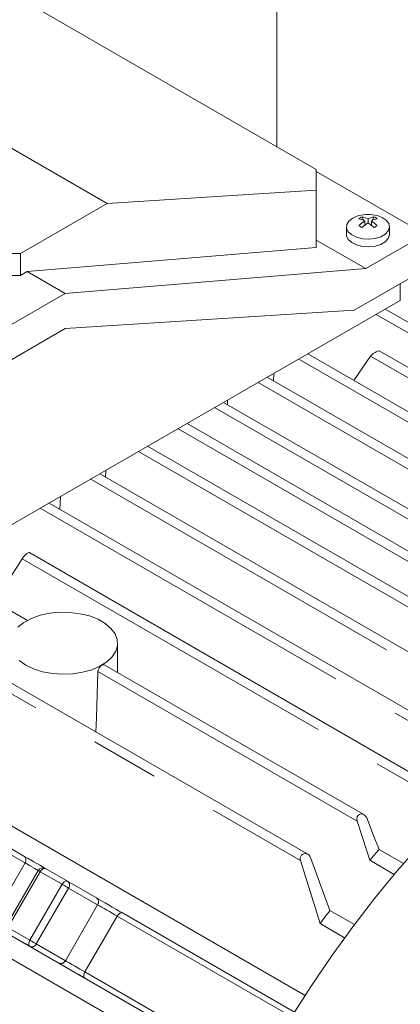
# Model space of a CAD drawing. Units: millimetres. Extents: x 0 to 2970, y 0 to 2100.
# Drawn here: x 456 to 492, y 451 to 543 of the extents above; entities that cross this region are included whole.
import ezdxf

# ---------------------------------------------------------------- set-up
doc = ezdxf.new("R2010")
doc.units = ezdxf.units.MM
doc.header["$LTSCALE"] = 5
doc.linetypes.add('PHANTOM', pattern=[12.7, 6.35, -1.27, 1.27, -1.27, 1.27, -1.27])

msp = doc.modelspace()

# ---------------------------------------------------------------- linework, layer by layer
at = {"color": 7, "linetype": 'Continuous', "lineweight": 15}
for p, q in [((480.173, 600.791), (480.173, 530.912)), ((430.817, 545.004), (464.405, 525.614)), ((456.344, 544.668), (483.85, 528.789)), ((483.85, 526.842), (483.85, 528.789)), ((483.85, 528.576), (493.962, 522.739)), ((483.85, 526.842), (464.405, 525.614)), ((483.85, 521.508), (483.85, 526.842)), ((464.405, 525.614), (456.344, 520.96)), ((488.229, 524.048), (488.105, 524.368)), ((488.348, 523.584), (488.348, 523.992)), ((488.659, 523.812), (488.659, 524.172)), ((488.97, 523.584), (488.97, 523.992)), ((489.089, 524.048), (489.213, 524.368)), ((486.659, 523.442), (486.659, 522.739)), ((488.394, 523.621), (488.348, 523.741)), ((488.923, 523.621), (488.97, 523.741)), ((490.659, 522.739), (490.659, 523.442)), ((483.85, 522.208), (488.447, 519.555)), ((488.447, 519.555), (493.962, 522.739)), ((483.85, 521.508), (456.98, 519.286)), ((450.263, 520.96), (456.344, 520.96)), ((456.344, 520.96), (456.344, 518.919)), ((488.447, 519.555), (460.516, 517.245)), ((493.962, 519.473), (487.386, 515.676)), ((456.344, 518.919), (450.263, 518.919)), ((456.98, 519.286), (456.344, 518.919)), ((456.98, 519.286), (460.516, 517.245)), ((491.66, 518.144), (491.66, 516.592)), ((491.66, 516.592), (453.123, 494.345)), ((453.303, 513.082), (460.516, 517.245)), ((487.386, 515.676), (460.516, 513.979)), ((498.706, 510.916), (490.267, 515.788)), ((460.516, 513.979), (453.303, 509.816)), ((521.964, 489.164), (483.056, 511.625)), ((488.903, 511.409), (487.355, 509.143)), ((525.822, 491.064), (489.753, 511.886)), ((517.997, 487.093), (479.279, 509.445)), ((479.86, 509.109), (479.888, 509.796)), ((515.933, 483.612), (475.232, 507.108)), ((475.59, 506.902), (475.609, 507.326)), ((456.987, 486.832), (423.771, 506.007)), ((505.697, 485.598), (471.834, 505.147)), ((506.613, 480.829), (468.161, 503.026)), ((483.05, 465.08), (419.814, 501.585)), ((502.491, 478.084), (463.723, 500.464)), ((464.248, 500.161), (464.277, 500.784)), ((460.008, 497.173), (460.06, 498.349)), ((497.998, 475.242), (459.015, 497.746)), ((493.395, 472.229), (457.126, 493.166)), ((456.516, 492.549), (453.958, 488.581)), ((414.147, 491.594), (482.817, 451.952)), ((465.374, 481.99), (465.374, 484.709)), ((409.65, 483.969), (478.328, 444.322)), ((488.285, 468.764), (464.139, 482.703)), ((408.795, 482.324), (477.465, 442.682)), ((454.974, 465.888), (456.674, 464.907)), ((489.689, 465.52), (491.955, 464.211)), ((484.21, 458.632), (482.384, 464.489)), ((483.303, 464.776), (485.118, 459.858)), ((491.099, 463.207), (488.831, 464.517)), ((458.003, 463.562), (455.003, 458.366)), ((458.686, 463.745), (460.719, 462.572)), ((460.719, 462.572), (463.419, 461.012)), ((485.118, 459.858), (487.395, 458.544)), ((465.833, 459.619), (481.828, 450.385)), ((486.488, 457.317), (484.21, 458.632)), ((455.186, 457.683), (456.886, 456.701))]:
    msp.add_line(p, q, dxfattribs=at)
at = {"color": 8, "linetype": 'PHANTOM', "lineweight": 0}
for p, q in [((489.426, 515.302), (497.931, 510.392)), ((482.221, 511.143), (521.581, 488.421)), ((488.903, 511.409), (525.466, 490.301)), ((478.445, 508.963), (519.54, 485.239)), ((474.4, 506.628), (512.81, 484.454)), ((471.002, 504.666), (505.226, 484.909)), ((467.328, 502.545), (506.125, 480.149)), ((419.273, 500.923), (482.384, 464.489)), ((462.888, 499.982), (501.959, 477.427)), ((458.178, 497.263), (497.434, 474.601)), ((456.516, 492.549), (492.798, 471.604)), ((463.539, 482.077), (487.653, 468.156)), ((456.777, 464.269), (455.077, 465.251)), ((456.777, 464.269), (453.777, 459.073)), ((458.186, 463.457), (455.186, 458.26)), ((460.219, 462.283), (458.186, 463.457)), ((460.219, 462.283), (457.219, 457.087)), ((460.823, 461.934), (457.823, 456.738)), ((463.523, 460.375), (460.823, 461.934)), ((463.523, 460.375), (460.523, 455.179)), ((465.333, 459.33), (462.333, 454.134)), ((481.566, 449.959), (465.333, 459.33)), ((455.186, 458.26), (457.219, 457.087)), ((457.219, 456.509), (455.186, 457.683)), ((459.919, 454.95), (457.219, 456.509)), ((457.823, 456.738), (460.523, 455.179)), ((462.333, 454.134), (478.566, 444.763)), ((478.328, 444.323), (462.333, 453.556))]:
    msp.add_line(p, q, dxfattribs=at)
at = {"color": 7, "linetype": 'Continuous', "lineweight": 15, "flags": 128}
for points in [[(487.244, 524.259), (486.89, 523.982), (486.694, 523.657), (486.671, 523.313), (486.826, 522.981), (487.143, 522.689), (487.595, 522.465), (488.141, 522.327), (488.733, 522.289), (489.319, 522.353), (489.846, 522.513), (490.268, 522.757), (490.546, 523.061), (490.657, 523.399), (490.591, 523.741), (490.352, 524.057), (489.963, 524.317), (489.507, 524.488)], [(487.81, 524.488), (487.724, 524.463), (487.244, 524.259)], [(486.659, 522.739), (486.671, 522.609), (486.826, 522.277), (487.143, 521.986), (487.595, 521.761), (488.141, 521.623), (488.733, 521.585), (489.319, 521.649), (489.846, 521.81), (490.268, 522.053), (490.546, 522.357), (490.657, 522.695), (490.659, 522.739)], [(489.753, 511.885), (489.751, 511.887), (489.707, 511.898), (489.648, 511.896), (489.575, 511.88), (489.49, 511.85), (489.404, 511.81), (489.311, 511.76), (489.143, 511.646), (489.003, 511.525), (488.903, 511.409)], [(456.839, 482.668), (457.572, 482.318), (458.406, 482.055), (459.312, 481.888), (460.255, 481.823), (461.204, 481.862), (462.122, 482.004), (462.977, 482.244), (463.738, 482.573), (464.377, 482.979), (464.872, 483.448), (465.204, 483.962), (465.362, 484.503), (465.339, 485.051), (465.137, 485.588), (464.763, 486.092), (464.23, 486.547), (463.558, 486.935), (462.771, 487.242), (461.897, 487.458), (460.968, 487.575), (460.018, 487.588), (459.08, 487.497), (458.19, 487.305), (457.378, 487.019), (456.675, 486.65), (456.105, 486.211)], [(456.234, 483.091), (456.839, 482.668)], [(463.539, 482.077), (463.572, 482.245), (463.655, 482.414), (463.774, 482.561), (463.909, 482.666), (464.039, 482.714), (464.147, 482.698), (464.15, 482.695)], [(463.365, 476.444), (463.408, 477.795), (463.539, 482.077)], [(487.653, 468.156), (487.624, 468.373), (487.663, 468.558), (487.711, 468.646), (487.776, 468.72), (487.854, 468.777), (487.943, 468.814), (488.108, 468.825), (488.298, 468.756), (488.439, 468.632), (488.538, 468.463)], [(488.831, 464.517), (488.173, 466.555), (487.653, 468.156)], [(488.538, 468.463), (489.183, 466.815), (489.689, 465.52)], [(466.492, 401.836), (466.555, 404.643), (466.742, 407.515), (467.054, 410.443), (467.489, 413.419), (468.045, 416.437), (468.722, 419.487), (469.518, 422.561), (470.43, 425.651), (471.456, 428.749), (472.593, 431.846), (473.838, 434.935), (475.189, 438.005), (476.64, 441.051), (478.189, 444.062), (479.831, 447.032), (481.561, 449.951), (483.376, 452.813), (485.269, 455.61), (487.237, 458.333), (489.273, 460.976), (491.372, 463.531), (493.529, 465.992)], [(456.674, 464.907), (457.077, 464.674), (457.579, 464.384), (458.146, 464.057), (458.655, 463.763)], [(463.419, 461.012), (463.641, 460.884), (463.909, 460.729), (464.213, 460.554), (464.54, 460.365), (464.879, 460.169), (465.216, 459.975), (465.538, 459.789), (465.833, 459.619)], [(457.303, 456.46), (457.271, 456.479), (457.095, 456.581), (456.778, 456.763), (456.343, 457.015), (455.817, 457.318), (455.239, 457.652), (454.646, 457.995), (454.079, 458.322), (453.577, 458.612), (453.174, 458.844)], [(456.886, 456.701), (457.163, 456.542), (457.255, 456.488)], [(457.251, 456.49), (457.287, 456.47), (457.299, 456.463), (457.301, 456.461), (457.301, 456.461)], [(462.333, 453.556), (462.038, 453.727), (461.716, 453.913), (461.379, 454.107), (461.04, 454.303), (460.713, 454.492), (460.409, 454.667), (460.141, 454.822), (459.919, 454.95)]]:
    msp.add_lwpolyline(points, dxfattribs=at)
at = {"color": 8, "linetype": 'PHANTOM', "lineweight": 0, "flags": 128}
for points in [[(458.003, 463.562), (457.689, 463.743), (457.179, 464.037), (456.777, 464.269)], [(458.186, 463.457), (458.122, 463.494), (458.07, 463.524), (458.032, 463.546), (458.009, 463.559), (458.003, 463.562)], [(458.186, 463.457), (458.24, 463.538), (458.301, 463.611), (458.367, 463.673), (458.436, 463.72), (458.505, 463.752), (458.571, 463.767), (458.633, 463.765), (458.686, 463.745)], [(460.219, 462.283), (460.273, 462.365), (460.334, 462.438), (460.4, 462.499), (460.469, 462.547), (460.538, 462.579), (460.604, 462.594), (460.666, 462.591), (460.719, 462.572)], [(460.823, 461.934), (460.767, 461.967), (460.7, 462.005), (460.624, 462.049), (460.542, 462.096), (460.458, 462.145), (460.373, 462.194), (460.293, 462.24), (460.219, 462.283)], [(465.333, 459.33), (465.112, 459.458), (464.87, 459.597), (464.618, 459.743), (464.364, 459.89), (464.118, 460.031), (463.89, 460.163), (463.689, 460.279), (463.523, 460.375)], [(465.333, 459.33), (465.387, 459.412), (465.448, 459.485), (465.514, 459.546), (465.583, 459.594), (465.652, 459.626), (465.719, 459.641), (465.78, 459.638), (465.833, 459.619)], [(457.219, 456.509), (457.175, 456.546), (457.142, 456.598), (457.122, 456.663), (457.116, 456.738), (457.122, 456.822), (457.142, 456.91), (457.175, 457), (457.219, 457.087)], [(457.219, 457.087), (457.293, 457.044), (457.373, 456.998), (457.458, 456.949), (457.542, 456.9), (457.624, 456.853), (457.7, 456.809), (457.767, 456.77), (457.823, 456.738)], [(457.255, 456.488), (457.294, 456.466), (457.303, 456.46)], [(460.523, 455.179), (460.689, 455.083), (460.89, 454.967), (461.118, 454.835), (461.364, 454.694), (461.618, 454.547), (461.87, 454.401), (462.112, 454.262), (462.333, 454.134)], [(462.333, 453.556), (462.289, 453.593), (462.257, 453.645), (462.237, 453.71), (462.23, 453.785), (462.237, 453.869), (462.257, 453.957), (462.289, 454.046), (462.333, 454.134)]]:
    msp.add_lwpolyline(points, dxfattribs=at)
at = {"color": 7, "linetype": 'Continuous', "lineweight": 15}
for centre, radius, start, end in [((489.042, 522.384), 2.194, 115.30149, 124.69313), ((487.33, 521.996), 2.241, 62.98926, 78.06287), ((490.524, 520.707), 3.941, 123.52514, 133.86209), ((488.659, 521.351), 3.25, 74.86749, 105.13251), ((487.641, 522.175), 2.241, 62.98926, 78.06287), ((489.676, 522.175), 2.241, 101.93715, 117.01078), ((489.987, 521.996), 2.241, 101.93715, 117.01078), ((486.793, 520.707), 3.941, 46.1379, 56.47483), ((488.275, 522.384), 2.195, 55.30809, 64.69729), ((483.87, 516.393), 8.16, 58.74139, 61.26398), ((490.835, 520.527), 3.941, 123.52514, 133.86209), ((486.482, 520.527), 3.941, 46.1379, 56.47483), ((493.451, 516.386), 8.168, 118.73724, 121.25738), ((457.987, 491.702), 1.697, 120.52074, 150.07139), ((566.887, 398.584), 102.176, 139.07264, 139.8127), ((482.835, 464.661), 0.482, 13.78052, 200.90639), ((458.436, 463.312), 0.5, 60.00269, 150), ((571.132, 395.191), 107.611, 143.06337, 143.87555)]:
    msp.add_arc(centre, radius, start, end, dxfattribs=at)
at = {"color": 8, "linetype": 'PHANTOM', "lineweight": 0}
for centre, start, end in [((456.4, 464.535), 324.81849, 53.64493), ((460.446, 462.2), 324.81523, 53.64788), ((463.146, 460.641), 324.81453, 53.64959), ((457.404, 456.932), 246.35743, 335.18192), ((460.104, 455.373), 246.35974, 335.18383)]:
    msp.add_arc(centre, 0.461, start, end, dxfattribs=at)

doc.saveas('drawing.dxf')
